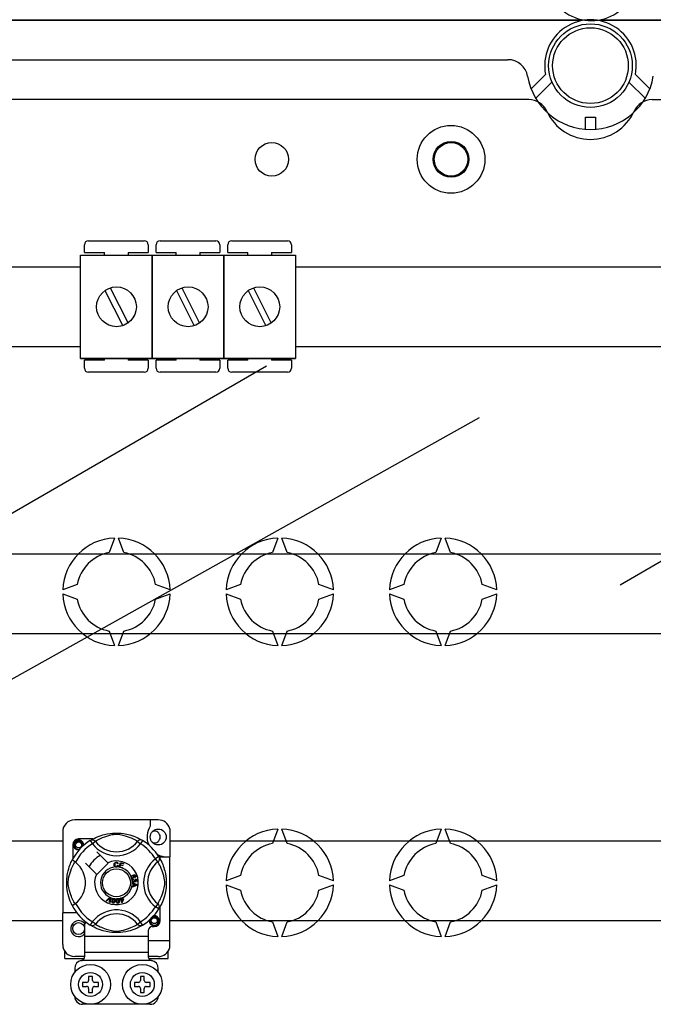
# Model space of a CAD drawing. Extents: x 247 to 463, y -211 to 98.
# Drawn here: x 283 to 315, y -174 to -124 of the extents above; entities that cross this region are included whole.
import ezdxf

# ---------------------------------------------------------------- set-up
doc = ezdxf.new("R2010")
doc.units = 0
doc.header["$MEASUREMENT"] = 0
doc.layers.get('0').update_dxf_attribs({"linetype": 'CONTINUOUS'})

# ---------------------------------------------------------------- blocks, each defined once
blk = doc.blocks.new('ALÇAT')
at = {"linetype": 'Continuous'}
for p, q in [((62.5705, 86.73449), (2.69056, 86.73449)), ((3.64012, 86.77407), (62.61661, 86.77407)), ((123.23136, 86.73449), (63.42953, 86.73449)), ((63.47531, 86.77407), (123.26778, 86.77407)), ((7.37854, 84.77364), (58.8561, 84.77364)), ((60.01636, 83.31115), (60.74121, 84.03234)), ((61.0666, 83.65031), (60.24825, 82.83609)), ((65.75178, 82.83609), (64.93343, 83.65031)), ((65.25882, 84.03234), (65.98367, 83.31115)), ((59.89964, 82.77236), (7.37854, 82.77236)), ((66.10039, 82.77236), (118.62149, 82.77236)), ((62.74985, 81.28118), (62.74985, 81.88157)), ((62.74985, 81.88157), (63.25018, 81.88157)), ((63.25018, 81.88157), (63.25018, 81.28118)), ((37.77783, 75.68465), (40.57785, 75.68465)), ((41.37786, 75.68465), (44.17788, 75.68465)), ((44.97788, 75.68465), (47.7779, 75.68465)), ((37.57783, 75.08465), (37.57783, 75.48465)), ((40.77785, 75.48465), (40.77785, 75.08465)), ((41.17786, 75.08465), (41.17786, 75.48465)), ((44.37788, 75.48465), (44.37788, 75.08465)), ((44.77788, 75.08465), (44.77788, 75.48465)), ((47.9779, 75.48465), (47.9779, 75.08465)), ((37.38472, 69.76567), (37.38472, 74.9657)), ((37.38472, 74.9657), (40.98475, 74.9657)), ((37.57783, 75.08465), (38.57784, 75.08465)), ((38.57784, 74.9657), (38.57784, 75.08465)), ((39.77785, 75.08465), (40.77785, 75.08465)), ((39.77785, 75.08465), (39.77785, 74.9657)), ((40.98475, 74.9657), (44.58477, 74.9657)), ((40.98475, 74.9657), (40.98475, 69.76567)), ((40.98475, 69.76567), (40.98475, 74.9657)), ((41.17786, 75.08465), (42.17786, 75.08465)), ((42.17786, 74.9657), (42.17786, 75.08465)), ((43.37787, 75.08465), (44.37788, 75.08465)), ((43.37787, 75.08465), (43.37787, 74.9657)), ((44.58477, 74.9657), (44.58477, 69.76567)), ((44.58477, 74.9657), (48.18479, 74.9657)), ((44.58477, 69.76567), (44.58477, 74.9657)), ((44.77788, 75.08465), (45.77789, 75.08465)), ((45.77789, 74.9657), (45.77789, 75.08465)), ((46.9779, 75.08465), (46.9779, 74.9657)), ((46.9779, 75.08465), (47.9779, 75.08465)), ((48.18479, 74.9657), (48.18479, 69.76567)), ((38.60502, 73.18051), (39.49668, 71.41558)), ((38.87279, 73.31579), (39.76445, 71.55086)), ((42.20504, 73.18051), (43.0967, 71.41558)), ((42.47281, 73.31579), (43.36447, 71.55086)), ((45.80507, 73.18051), (46.69673, 71.41558)), ((46.07284, 73.31579), (46.9645, 71.55086)), ((40.98475, 69.76567), (37.38472, 69.76567)), ((37.38472, 69.76567), (40.98475, 69.76567)), ((38.57784, 69.68461), (38.57784, 69.76567)), ((39.77785, 69.76567), (39.77785, 69.68461)), ((44.58477, 69.76567), (40.98475, 69.76567)), ((40.98475, 69.76567), (44.58477, 69.76567)), ((42.17786, 69.68461), (42.17786, 69.76567)), ((43.37787, 69.76567), (43.37787, 69.68461)), ((44.58477, 69.76567), (48.18479, 69.76567)), ((48.18479, 69.76567), (44.58477, 69.76567)), ((45.77789, 69.68461), (45.77789, 69.76567)), ((46.9779, 69.76567), (46.9779, 69.68461)), ((37.57783, 69.28461), (37.57783, 69.68461)), ((38.57784, 69.68461), (37.57783, 69.68461)), ((40.77785, 69.68461), (39.77785, 69.68461)), ((40.77785, 69.68461), (40.77785, 69.28461)), ((42.17786, 69.68461), (41.17786, 69.68461)), ((41.17786, 69.28461), (41.17786, 69.68461)), ((44.37788, 69.68461), (43.37787, 69.68461)), ((44.37788, 69.68461), (44.37788, 69.28461)), ((44.77788, 69.28461), (44.77788, 69.68461)), ((45.77789, 69.68461), (44.77788, 69.68461)), ((47.9779, 69.68461), (46.9779, 69.68461)), ((47.9779, 69.68461), (47.9779, 69.28461)), ((40.57785, 69.08461), (37.77783, 69.08461)), ((44.17788, 69.08461), (41.37786, 69.08461)), ((47.7779, 69.08461), (44.97788, 69.08461)), ((39.08467, 60.75638), (38.81807, 60.02391)), ((39.5514, 60.02391), (39.2848, 60.75638)), ((47.28993, 60.75638), (47.02334, 60.02391)), ((47.75666, 60.02391), (47.49006, 60.75638)), ((55.4952, 60.75638), (55.2286, 60.02391)), ((55.96193, 60.02391), (55.69533, 60.75638)), ((37.21733, 58.42316), (36.48485, 58.15657)), ((41.88461, 58.15657), (41.15214, 58.42316)), ((45.42259, 58.42316), (44.69012, 58.15657)), ((50.08988, 58.15657), (49.35741, 58.42316)), ((53.62786, 58.42316), (52.89538, 58.15657)), ((58.29514, 58.15657), (57.56267, 58.42316)), ((36.48485, 57.95644), (37.21733, 57.68984)), ((41.15214, 57.68984), (41.88461, 57.95644)), ((44.69012, 57.95644), (45.42259, 57.68984)), ((49.35741, 57.68984), (50.08988, 57.95644)), ((52.89538, 57.95644), (53.62786, 57.68984)), ((57.56267, 57.68984), (58.29514, 57.95644)), ((38.81807, 56.08909), (39.08467, 55.35662)), ((39.2848, 55.35662), (39.5514, 56.08909)), ((47.02334, 56.08909), (47.28993, 55.35662)), ((47.49006, 55.35662), (47.75666, 56.08909)), ((55.2286, 56.08909), (55.4952, 55.35662)), ((55.69533, 55.35662), (55.96193, 56.08909)), ((41.28475, 46.60845), (37.08472, 46.60845)), ((40.88475, 46.60845), (40.88475, 46.29279)), ((36.48472, 46.00845), (36.48472, 41.94712)), ((41.86475, 46.16207), (41.86475, 44.74714)), ((47.28993, 46.14701), (47.02334, 45.41454)), ((47.75666, 45.41454), (47.49006, 46.14701)), ((55.4952, 46.14701), (55.2286, 45.41454)), ((55.96193, 45.41454), (55.69533, 46.14701)), ((37.99768, 45.64714), (37.28472, 45.64714)), ((37.87018, 45.57364), (37.97535, 45.40352)), ((37.89811, 45.59136), (37.89233, 45.58823)), ((38.13383, 45.52524), (37.97535, 45.40352)), ((40.23564, 45.52524), (40.39412, 45.40352)), ((40.49928, 45.57364), (40.39412, 45.40352)), ((36.98472, 45.34714), (36.98472, 44.63457)), ((38.74301, 44.45455), (38.19478, 45.00277)), ((41.31124, 44.76168), (41.14112, 44.65651)), ((41.26285, 44.49803), (41.14112, 44.65651)), ((41.31848, 44.74714), (41.86475, 44.74714)), ((41.32897, 44.73375), (41.32583, 44.73953)), ((41.86475, 40.54711), (41.86475, 44.74714)), ((37.62909, 44.43708), (38.17732, 43.88886)), ((38.19478, 43.87139), (38.76047, 44.43708)), ((38.76047, 44.43708), (38.74301, 44.45455)), ((39.27009, 44.41491), (39.23927, 44.40674)), ((39.24518, 44.32491), (39.27682, 44.31779)), ((39.31689, 44.2329), (39.31775, 44.236)), ((39.4878, 44.18521), (39.31689, 44.2329)), ((39.31775, 44.236), (39.38083, 44.46199)), ((39.3765, 44.32944), (39.35472, 44.25146)), ((39.35472, 44.25146), (39.49535, 44.21223)), ((39.50323, 44.29406), (39.3765, 44.32944)), ((39.38083, 44.46199), (39.54645, 44.41574)), ((39.40357, 44.42646), (39.384, 44.35632)), ((39.384, 44.35632), (39.51073, 44.32093)), ((39.53891, 44.38867), (39.40357, 44.42646)), ((39.48838, 44.18727), (39.4878, 44.18521)), ((39.49535, 44.21223), (39.48838, 44.18727)), ((39.51073, 44.32093), (39.50323, 44.29406)), ((39.54645, 44.41574), (39.53891, 44.38867)), ((40.02625, 43.6283), (40.03346, 43.59984)), ((40.08231, 43.57705), (40.10808, 43.57686)), ((40.12381, 43.71472), (40.11169, 43.74111)), ((40.13818, 43.60917), (40.13991, 43.63873)), ((45.42259, 43.81379), (44.69012, 43.54719)), ((50.08988, 43.54719), (49.35741, 43.81379)), ((53.62786, 43.81379), (52.89538, 43.54719)), ((58.29514, 43.54719), (57.56267, 43.81379)), ((39.98472, 43.45197), (39.98472, 43.4526)), ((39.98472, 43.4526), (40.22275, 43.36169)), ((39.98474, 43.44459), (39.98472, 43.45197)), ((39.98477, 43.41919), (39.98474, 43.44459)), ((40.05689, 43.39318), (39.98477, 43.41919)), ((39.98506, 43.26582), (40.05708, 43.29375)), ((39.98511, 43.23), (39.98506, 43.26582)), ((40.22285, 43.32779), (39.98511, 43.23)), ((40.05708, 43.29375), (40.05689, 43.39318)), ((40.15232, 43.35813), (40.08251, 43.38414)), ((40.08251, 43.38414), (40.08266, 43.30351)), ((40.08266, 43.30351), (40.14848, 43.32842)), ((40.22275, 43.36169), (40.22285, 43.32779)), ((44.69012, 43.34706), (45.42259, 43.08047)), ((49.35741, 43.08047), (50.08988, 43.34706)), ((52.89538, 43.34706), (53.62786, 43.08047)), ((57.56267, 43.08047), (58.29514, 43.34706)), ((38.67066, 42.54741), (38.84612, 42.72232)), ((38.70013, 42.53448), (38.67066, 42.54741)), ((38.82854, 42.66698), (38.70013, 42.53448)), ((38.83888, 42.47356), (38.85176, 42.65679)), ((38.84612, 42.72232), (38.85176, 42.72794)), ((38.85176, 42.72794), (38.88138, 42.71496)), ((38.88103, 42.70701), (38.87013, 42.45981)), ((38.88138, 42.71496), (38.88103, 42.70701)), ((39.36504, 42.61135), (39.39571, 42.62092)), ((39.37302, 42.58582), (39.36504, 42.61135)), ((39.40369, 42.59539), (39.37302, 42.58582)), ((39.37879, 42.67524), (39.40662, 42.6839)), ((39.38001, 42.67132), (39.37879, 42.67524)), ((39.39571, 42.62092), (39.38001, 42.67132)), ((39.44951, 42.44837), (39.40369, 42.59539)), ((39.40662, 42.6839), (39.40816, 42.67896)), ((39.40816, 42.67896), (39.42355, 42.62957)), ((39.42355, 42.62957), (39.52196, 42.66024)), ((39.50259, 42.6262), (39.43153, 42.60404)), ((39.43153, 42.60404), (39.46336, 42.50178)), ((39.46336, 42.50178), (39.50259, 42.6262)), ((39.52994, 42.63471), (39.47225, 42.45543)), ((39.52196, 42.66024), (39.52994, 42.63471)), ((38.87013, 42.45981), (38.83888, 42.47356)), ((39.47225, 42.45543), (39.44951, 42.44837)), ((41.26285, 42.39622), (41.14112, 42.23774)), ((41.31124, 42.13258), (41.14112, 42.23774)), ((41.31594, 42.14021), (41.31124, 42.13258)), ((41.38475, 41.54711), (41.38475, 42.25997)), ((36.48472, 40.34711), (36.48472, 41.94712)), ((37.18472, 41.94712), (36.48472, 41.94712)), ((37.58472, 41.36526), (37.58472, 40.74711)), ((37.86973, 41.3209), (37.86412, 41.32438)), ((40.23564, 41.36901), (40.39412, 41.49074)), ((40.49928, 41.32062), (40.39412, 41.49074)), ((40.78474, 41.04711), (40.78474, 40.74711)), ((40.98475, 41.24711), (41.08475, 41.24711)), ((47.02334, 41.47972), (47.28993, 40.74725)), ((47.49006, 40.74725), (47.75666, 41.47972)), ((55.2286, 41.47972), (55.4952, 40.74725)), ((55.69533, 40.74725), (55.96193, 41.47972)), ((37.58472, 40.74711), (37.58472, 39.9471)), ((40.78474, 40.74711), (37.58472, 40.74711)), ((40.78474, 40.74711), (40.78474, 39.9471)), ((40.78474, 40.54711), (41.86475, 40.54711)), ((41.86475, 40.19348), (41.86475, 40.54711)), ((36.58472, 39.6471), (36.58472, 40.01544)), ((36.58472, 39.6471), (37.55963, 39.6471)), ((37.58472, 39.7471), (37.08472, 39.7471)), ((40.92742, 39.5471), (37.44205, 39.5471)), ((37.58472, 39.9471), (37.58472, 39.73871)), ((40.78474, 39.9471), (37.58472, 39.9471)), ((40.78474, 39.9471), (40.78474, 39.73871)), ((41.28475, 39.7471), (40.78474, 39.7471)), ((40.80967, 39.6471), (41.78475, 39.6471)), ((41.78475, 39.6471), (41.78475, 40.01544)), ((37.08472, 39.1471), (37.08472, 38.9471)), ((41.28475, 38.9471), (41.28475, 39.1471)), ((37.78472, 38.7471), (37.78472, 38.54709)), ((37.98473, 38.7471), (37.78472, 38.7471)), ((37.98473, 38.54709), (37.98473, 38.7471)), ((40.58474, 38.7471), (40.38474, 38.7471)), ((40.38474, 38.7471), (40.38474, 38.54709)), ((40.58474, 38.54709), (40.58474, 38.7471)), ((37.48472, 38.44709), (37.48472, 38.24709)), ((37.68472, 38.44709), (37.48472, 38.44709)), ((37.48472, 38.24709), (37.68472, 38.24709)), ((37.78472, 38.14709), (37.78472, 37.94709)), ((37.98473, 37.94709), (37.98473, 38.14709)), ((38.28473, 38.44709), (38.08473, 38.44709)), ((38.08473, 38.24709), (38.28473, 38.24709)), ((38.28473, 38.24709), (38.28473, 38.44709)), ((40.28474, 38.44709), (40.08474, 38.44709)), ((40.08474, 38.44709), (40.08474, 38.24709)), ((40.08474, 38.24709), (40.28474, 38.24709)), ((40.38474, 38.14709), (40.38474, 37.94709)), ((40.58474, 37.94709), (40.58474, 38.14709)), ((40.88475, 38.44709), (40.68474, 38.44709)), ((40.68474, 38.24709), (40.88475, 38.24709)), ((40.88475, 38.24709), (40.88475, 38.44709)), ((37.78472, 37.94709), (37.98473, 37.94709)), ((40.38474, 37.94709), (40.58474, 37.94709)), ((40.88475, 37.34709), (37.48472, 37.34709))]:
    blk.add_line(p, q, dxfattribs=at)
for p, q in [((31.77426, 74.36697), (37.38472, 74.36697)), ((48.18479, 74.36697), (76.81002, 74.36697)), ((64.48909, 58.41104), (90.61319, 73.49379)), ((37.38472, 70.3644), (31.77426, 70.3644)), ((76.81002, 70.3644), (48.18479, 70.3644)), ((29.51626, 59.46536), (46.72811, 69.40262)), ((20.93096, 46.40995), (57.4193, 66.80373)), ((33.65949, 59.95772), (75.91001, 59.95772)), ((75.91001, 55.95515), (33.65949, 55.95515)), ((33.65949, 45.54848), (36.48472, 45.54848)), ((41.86475, 45.54848), (84.11528, 45.54848)), ((36.48472, 41.54591), (33.65949, 41.54591)), ((84.11528, 41.54591), (41.86475, 41.54591))]:
    blk.add_line(p, q)
at = {"linetype": 'Continuous', "flags": 128}
for points in [[(37.31115, 45.10236), (37.28472, 45.09714), (37.18971, 45.11589), (37.10714, 45.17117), (37.05413, 45.25056), (37.03472, 45.34714), (37.05413, 45.44372), (37.10714, 45.52311), (37.18971, 45.57839), (37.28472, 45.59714), (37.28472, 45.59714)], [(37.45937, 45.30071), (37.46842, 45.36163), (37.45675, 45.42212), (37.42593, 45.47542), (37.37795, 45.51755), (37.3176, 45.54207), (37.25255, 45.54536), (37.18829, 45.52717), (37.13195, 45.48788), (37.09175, 45.43217), (37.07128, 45.36549), (37.07374, 45.29329), (37.09997, 45.22597), (37.14682, 45.17032), (37.21181, 45.13135), (37.28606, 45.11611), (37.32825, 45.1215)], [(37.24815, 45.58992), (37.25155, 45.5914), (37.27057, 45.59529), (37.28017, 45.59664), (37.28258, 45.59692), (37.28379, 45.59705), (37.28439, 45.59711), (37.28469, 45.59714), (37.28471, 45.59714), (37.28472, 45.59714), (37.28472, 45.59714)], [(37.28472, 45.59714), (37.35872, 45.5738), (37.42046, 45.52718), (37.46294, 45.46258), (37.47944, 45.38675), (37.46845, 45.32181), (37.45937, 45.30071)], [(37.87018, 45.57364), (37.903, 45.58997), (37.93826, 45.60003), (37.97476, 45.60347), (38.01128, 45.60019), (38.04659, 45.59029), (38.0795, 45.5741), (38.10891, 45.55217), (38.13383, 45.52524)], [(37.89018, 45.58587), (37.93108, 45.6101), (37.9857, 45.64084), (38.05827, 45.67898), (38.15149, 45.72363), (38.26524, 45.77191), (38.41153, 45.82457), (38.49515, 45.85016), (38.58578, 45.87434), (38.71701, 45.903), (38.86346, 45.92642), (38.98442, 45.93911), (39.11525, 45.94618), (39.20614, 45.94705), (39.29844, 45.94456), (39.41734, 45.9363), (39.5329, 45.92278), (39.69825, 45.89384), (39.84985, 45.85704), (39.95801, 45.82455), (40.05647, 45.79024), (40.14636, 45.7548), (40.22617, 45.7199), (40.31102, 45.67907), (40.38046, 45.64265), (40.43512, 45.61199), (40.47359, 45.58931), (40.49928, 45.57364), (40.49928, 45.57364)], [(40.23564, 45.52524), (40.21392, 45.53868), (40.18308, 45.55719), (40.13888, 45.58262), (40.0798, 45.61464), (40.00562, 45.65186), (39.94177, 45.6814), (39.86919, 45.71234), (39.78651, 45.74439), (39.69384, 45.77651), (39.57641, 45.81175), (39.44193, 45.84448), (39.35873, 45.85993), (39.26683, 45.87122), (39.20217, 45.87454), (39.13467, 45.87339), (39.03999, 45.86427), (38.94816, 45.8487), (38.83421, 45.82267), (38.72934, 45.79338), (38.58803, 45.74625), (38.46575, 45.69796), (38.37362, 45.65652), (38.29645, 45.61818), (38.23323, 45.5841), (38.18528, 45.55654), (38.15067, 45.53569), (38.13383, 45.52524)], [(40.49928, 45.57364), (40.46647, 45.58997), (40.43121, 45.60003), (40.39471, 45.60347), (40.35819, 45.60019), (40.32288, 45.59029), (40.28996, 45.5741), (40.26055, 45.55217), (40.23564, 45.52524)], [(37.52523, 45.31692), (37.53143, 45.37078), (37.52321, 45.42214)], [(37.5309, 45.36617), (37.53472, 45.34714), (37.52939, 45.32061)], [(37.5309, 45.36617), (37.53472, 45.34714), (37.52939, 45.32061)], [(36.96327, 42.30032), (36.96316, 42.30053), (36.95541, 42.31566), (36.94004, 42.34647), (36.91767, 42.39332), (36.89058, 42.45367), (36.85911, 42.52976), (36.82414, 42.62391), (36.78801, 42.73592), (36.75526, 42.85745), (36.72553, 42.99724), (36.70784, 43.10788), (36.69406, 43.23125), (36.68858, 43.30813), (36.68536, 43.39042), (36.68485, 43.47308), (36.68717, 43.55787), (36.69346, 43.65602), (36.70315, 43.75017), (36.71449, 43.83179), (36.72775, 43.90896), (36.75901, 44.05208), (36.78697, 44.15481), (36.8161, 44.2469), (36.84557, 44.32939), (36.87379, 44.40086), (36.89961, 44.46117), (36.92211, 44.51043), (36.94062, 44.54895), (36.95413, 44.57606), (36.96313, 44.59366), (36.96313, 44.59366)], [(37.10662, 42.39622), (37.09318, 42.41794), (37.07467, 42.44878), (37.04924, 42.49299), (37.01723, 42.55206), (36.98, 42.62624), (36.95047, 42.69009), (36.91952, 42.76267), (36.88747, 42.84535), (36.85535, 42.93803), (36.82011, 43.05545), (36.78738, 43.18993), (36.77193, 43.27313), (36.76064, 43.36503), (36.75733, 43.42969), (36.75847, 43.49719), (36.76759, 43.59187), (36.78316, 43.68371), (36.80919, 43.79765), (36.83848, 43.90252), (36.88561, 44.04383), (36.9339, 44.16611), (36.97534, 44.25825), (37.01368, 44.33541), (37.04777, 44.39863), (37.07532, 44.44658), (37.09617, 44.4812), (37.10662, 44.49803)], [(37.12973, 44.48009), (37.07638, 44.5213), (37.02758, 44.55605), (36.99011, 44.58037), (36.96806, 44.59258), (36.96313, 44.59366)], [(41.31124, 44.76168), (41.32758, 44.72886), (41.33763, 44.69361), (41.34108, 44.6571), (41.33779, 44.62058), (41.32789, 44.58527), (41.31171, 44.55236), (41.28978, 44.52295), (41.26285, 44.49803)], [(41.26285, 42.39622), (41.27629, 42.41794), (41.2948, 42.44878), (41.32022, 42.49299), (41.35224, 42.55206), (41.38946, 42.62624), (41.419, 42.69009), (41.44995, 42.76267), (41.482, 42.84535), (41.51412, 42.93803), (41.54936, 43.05545), (41.58209, 43.18993), (41.59754, 43.27313), (41.60883, 43.36503), (41.61214, 43.42969), (41.611, 43.49719), (41.60187, 43.59187), (41.58631, 43.68371), (41.56027, 43.79765), (41.53098, 43.90252), (41.48386, 44.04383), (41.43557, 44.16611), (41.39413, 44.25825), (41.35578, 44.33541), (41.3217, 44.39863), (41.29415, 44.44658), (41.2733, 44.4812), (41.26285, 44.49803)], [(41.32347, 44.74168), (41.3477, 44.70078), (41.37845, 44.64616), (41.41659, 44.57359), (41.46124, 44.48037), (41.50952, 44.36662), (41.53599, 44.29664), (41.56218, 44.22033), (41.58777, 44.13671), (41.61194, 44.04608), (41.64061, 43.91485), (41.66402, 43.7684), (41.67671, 43.64744), (41.68379, 43.51661), (41.68466, 43.42572), (41.68216, 43.33342), (41.67391, 43.21453), (41.66039, 43.09896), (41.64701, 43.01439), (41.63144, 42.93361), (41.59465, 42.78201), (41.56215, 42.67385), (41.52784, 42.57539), (41.49241, 42.48551), (41.45751, 42.40569), (41.41667, 42.32084), (41.38026, 42.2514), (41.34959, 42.19674), (41.32691, 42.15827), (41.31689, 42.14175)], [(39.06528, 44.35726), (39.07214, 44.40872), (39.09943, 44.45256), (39.13415, 44.47386), (39.17422, 44.48159)], [(39.12597, 44.24497), (39.09626, 44.26756), (39.07708, 44.2997), (39.06528, 44.35726)], [(39.17432, 44.45462), (39.13674, 44.44531), (39.10964, 44.41789), (39.10011, 44.38883), (39.09773, 44.35827)], [(39.09773, 44.35827), (39.10327, 44.3193), (39.12128, 44.28459), (39.14688, 44.2676), (39.17725, 44.26246)], [(39.18057, 44.23558), (39.1482, 44.23796), (39.12597, 44.24497)], [(39.17422, 44.48159), (39.20919, 44.47737), (39.24022, 44.46089), (39.25846, 44.44007), (39.27009, 44.41491)], [(39.23927, 44.40674), (39.2286, 44.42874), (39.21127, 44.44583), (39.19346, 44.45294), (39.17432, 44.45462)], [(39.17725, 44.26246), (39.20475, 44.26822), (39.22739, 44.28477), (39.24518, 44.32491)], [(39.22525, 44.24611), (39.20035, 44.23773), (39.18057, 44.23558)], [(39.27682, 44.31779), (39.25608, 44.27143), (39.22525, 44.24611)], [(39.92789, 43.71722), (39.92299, 43.73787), (39.92317, 43.75489)], [(39.92317, 43.75489), (39.92342, 43.7566), (39.92918, 43.77573), (39.93975, 43.79268), (39.97091, 43.81754), (40.00731, 43.83414)], [(39.94787, 43.6872), (39.93638, 43.70042), (39.92789, 43.71722)], [(39.98688, 43.79097), (39.96682, 43.77941), (39.95223, 43.7615), (39.94756, 43.74394), (39.95015, 43.72597)], [(40.02948, 43.67558), (39.9818, 43.67105), (39.9637, 43.67675), (39.94787, 43.6872)], [(39.95015, 43.72597), (39.96303, 43.70808), (39.98318, 43.69892), (40.00064, 43.6985), (40.0176, 43.70284)], [(39.96866, 43.54561), (39.9686, 43.56692), (39.9729, 43.58423)], [(39.98251, 43.50682), (39.97361, 43.52424), (39.96866, 43.54561)], [(39.9729, 43.58423), (39.98287, 43.60173), (39.99731, 43.61577), (40.02625, 43.6283)], [(40.05178, 43.47484), (40.0294, 43.4755), (40.00839, 43.48322), (39.98251, 43.50682)], [(40.05131, 43.76438), (40.03944, 43.78247), (40.02054, 43.79306), (40.00356, 43.79475), (39.98688, 43.79097)], [(40.03346, 43.59984), (40.01496, 43.59172), (39.99988, 43.57845), (39.99337, 43.56406), (39.9926, 43.54825)], [(39.9926, 43.54825), (39.99953, 43.52783), (40.01479, 43.51257), (40.0305, 43.50608), (40.0475, 43.50546)], [(40.00731, 43.83414), (40.0642, 43.8486), (40.10991, 43.84481)], [(40.0176, 43.70284), (40.0369, 43.71338), (40.05037, 43.7306), (40.05429, 43.74739), (40.05131, 43.76438)], [(40.11717, 43.81183), (40.09311, 43.82102), (40.06728, 43.82123), (40.02794, 43.81092)], [(40.02794, 43.81092), (40.04592, 43.80434), (40.06127, 43.79292), (40.07746, 43.76775)], [(40.07746, 43.76775), (40.08125, 43.73577), (40.06972, 43.70566), (40.05205, 43.68739), (40.02948, 43.67558)], [(40.0475, 43.50546), (40.06691, 43.51175), (40.08145, 43.52602), (40.08743, 43.54092), (40.08789, 43.557)], [(40.10462, 43.52575), (40.09843, 43.50436), (40.08423, 43.48726), (40.06888, 43.47879), (40.05178, 43.47484)], [(40.08789, 43.557), (40.08533, 43.56839), (40.08231, 43.57705)], [(40.1562, 43.49888), (40.13902, 43.49967), (40.12312, 43.5062), (40.10462, 43.52575)], [(40.10808, 43.57686), (40.10813, 43.57422), (40.10827, 43.57215)], [(40.10827, 43.57215), (40.11351, 43.55322), (40.12458, 43.53703), (40.13795, 43.52953), (40.15332, 43.52869)], [(40.10991, 43.84481), (40.14118, 43.82399), (40.15597, 43.79823)], [(40.11169, 43.74111), (40.12386, 43.7505), (40.13126, 43.76)], [(40.13294, 43.79159), (40.12574, 43.80424), (40.11717, 43.81183)], [(40.15597, 43.79823), (40.16108, 43.77113), (40.15468, 43.7444), (40.14166, 43.72708), (40.12381, 43.71472)], [(40.13126, 43.76), (40.13554, 43.77757), (40.13294, 43.79159)], [(40.18563, 43.57157), (40.17974, 43.58919), (40.16644, 43.60212), (40.13818, 43.60917)], [(40.13991, 43.63873), (40.16807, 43.63259), (40.19159, 43.6161), (40.20375, 43.59701), (40.20933, 43.57503)], [(40.15332, 43.52869), (40.16915, 43.53405), (40.18078, 43.54603), (40.18535, 43.55838), (40.18563, 43.57157)], [(40.20933, 43.57503), (40.20765, 43.54625), (40.19511, 43.52037), (40.17773, 43.50585), (40.1562, 43.49888)], [(40.14848, 43.32842), (40.17593, 43.3384), (40.1978, 43.34539)], [(40.1978, 43.34539), (40.17208, 43.35165), (40.15232, 43.35813)], [(38.85599, 42.69751), (38.84092, 42.68014), (38.82854, 42.66698)], [(38.85176, 42.65679), (38.85376, 42.67963), (38.85599, 42.69751)], [(39.02039, 42.42594), (39.00083, 42.4316), (38.98382, 42.44276), (38.97131, 42.45881), (38.96374, 42.47773), (38.95893, 42.51813), (38.96309, 42.55873)], [(38.96309, 42.55873), (38.97206, 42.59855), (38.98911, 42.63551), (39.00246, 42.65091), (39.01937, 42.66222), (39.0228, 42.66368)], [(38.99285, 42.55392), (38.98906, 42.49346), (38.99216, 42.47862), (38.99942, 42.46535), (39.01047, 42.45505), (39.02463, 42.44983)], [(39.05549, 42.64281), (39.04045, 42.64224), (39.02684, 42.63579), (39.00828, 42.61233), (38.99285, 42.55392)], [(39.11679, 42.53387), (39.10776, 42.49403), (39.09072, 42.45703), (39.07739, 42.44158), (39.06045, 42.43027), (39.04077, 42.42509), (39.02039, 42.42594)], [(39.0228, 42.66368), (39.03874, 42.66739), (39.05621, 42.66706), (39.05938, 42.66661)], [(39.08703, 42.53868), (39.09077, 42.59903), (39.0877, 42.61384), (39.08053, 42.62715), (39.0696, 42.63753), (39.05549, 42.64281)], [(39.05919, 42.46151), (39.07938, 42.50296), (39.08703, 42.53868)], [(39.05938, 42.66661), (39.07441, 42.66279), (39.08782, 42.6562), (39.09316, 42.65238)], [(39.09316, 42.65238), (39.10291, 42.64252), (39.10895, 42.63344)], [(39.10895, 42.63344), (39.12073, 42.57836), (39.11679, 42.53387)], [(39.17245, 42.53187), (39.17214, 42.57263), (39.18027, 42.61244), (39.18968, 42.63048), (39.20355, 42.64533), (39.20645, 42.64742)], [(39.25846, 42.41576), (39.23813, 42.41683), (39.21903, 42.42376), (39.20319, 42.43651), (39.19152, 42.45321), (39.17762, 42.49142), (39.17245, 42.53187)], [(39.24317, 42.63466), (39.22867, 42.6307), (39.21688, 42.62134), (39.20855, 42.60876), (39.20415, 42.59432), (39.20245, 42.53398)], [(39.20245, 42.53398), (39.21253, 42.47429), (39.21893, 42.46056), (39.22903, 42.4493), (39.24213, 42.4418), (39.25711, 42.43999)], [(39.20645, 42.64742), (39.22123, 42.65471), (39.23849, 42.65837), (39.24149, 42.65865)], [(39.24149, 42.65865), (39.25697, 42.65838), (39.27152, 42.65506), (39.27759, 42.65253)], [(39.29755, 42.54062), (39.28741, 42.60011), (39.28103, 42.6138), (39.27104, 42.6251), (39.25808, 42.63275), (39.24317, 42.63466)], [(39.32755, 42.54273), (39.32787, 42.50194), (39.31971, 42.46209), (39.31029, 42.44403), (39.29639, 42.42918), (39.27846, 42.4196), (39.25846, 42.41576)], [(39.27759, 42.65253), (39.28933, 42.64523), (39.29726, 42.63778)], [(39.28803, 42.45922), (39.29825, 42.50413), (39.29755, 42.54062)], [(39.29726, 42.63778), (39.3212, 42.58689), (39.32755, 42.54273)], [(39.02463, 42.44983), (39.03525, 42.44943), (39.04555, 42.452), (39.05919, 42.46151)], [(39.25711, 42.43999), (39.27693, 42.44688), (39.28803, 42.45922)], [(41.31124, 42.13258), (41.32758, 42.1654), (41.33763, 42.20065), (41.34108, 42.23715), (41.33779, 42.27367), (41.32789, 42.30898), (41.31171, 42.3419), (41.28978, 42.37131), (41.26285, 42.39622)], [(41.33092, 41.56614), (41.33475, 41.54711), (41.31534, 41.45053), (41.26233, 41.37115), (41.17975, 41.31587), (41.08475, 41.29711), (40.98974, 41.31587), (40.90716, 41.37115), (40.85415, 41.45053), (40.83475, 41.54711), (40.84008, 41.57365)], [(41.33092, 41.56614), (41.33475, 41.54711), (41.31534, 41.45053), (41.26233, 41.37115), (41.17975, 41.31587), (41.08475, 41.29711), (40.98974, 41.31587), (40.90716, 41.37115), (40.85415, 41.45053), (40.83475, 41.54711), (40.84008, 41.57365)], [(41.2594, 41.50068), (41.26844, 41.56161), (41.25677, 41.62209), (41.22596, 41.6754), (41.17798, 41.71752), (41.11763, 41.74205), (41.05258, 41.74534), (40.98831, 41.72714), (40.93197, 41.68785), (40.89178, 41.63214), (40.87131, 41.56546), (40.87376, 41.49326), (40.89999, 41.42594), (40.94684, 41.37029), (41.01184, 41.33132), (41.08609, 41.31608), (41.16124, 41.32569), (41.23242, 41.36071), (41.28799, 41.41735), (41.32203, 41.48893), (41.33146, 41.57076), (41.32323, 41.62212)], [(41.04817, 41.7899), (41.05157, 41.79138), (41.07059, 41.79527), (41.0802, 41.79662), (41.08261, 41.79689), (41.08381, 41.79702), (41.08441, 41.79708), (41.08472, 41.79711), (41.08474, 41.79712), (41.08474, 41.79712), (41.08474, 41.79712)], [(41.05831, 41.7919), (41.08475, 41.79712), (41.08475, 41.79712)], [(41.08475, 41.79712), (41.15874, 41.77377), (41.22048, 41.72715), (41.26297, 41.66255), (41.27947, 41.58673), (41.26847, 41.52179), (41.2594, 41.50068)], [(38.13383, 41.36901), (38.13328, 41.36836), (38.10427, 41.33974), (38.06999, 41.31665), (38.02892, 41.29964), (37.96562, 41.29163), (37.91753, 41.29948), (37.86973, 41.3209)], [(40.49928, 41.32062), (40.47963, 41.30859), (40.43839, 41.28416), (40.38377, 41.25341), (40.3112, 41.21527), (40.21798, 41.17062), (40.10423, 41.12234), (39.95793, 41.06968), (39.87432, 41.0441), (39.78369, 41.01992), (39.65246, 40.99125), (39.50601, 40.96784), (39.38505, 40.95515), (39.25422, 40.94808), (39.16333, 40.9472), (39.07103, 40.9497), (38.95213, 40.95796), (38.83656, 40.97147), (38.67122, 41.00042), (38.51961, 41.03721), (38.41145, 41.06971), (38.313, 41.10402), (38.22311, 41.13945), (38.1433, 41.17436), (38.05844, 41.21519), (37.98901, 41.2516), (37.93435, 41.28227), (37.89588, 41.30495), (37.87225, 41.31934)], [(38.13383, 41.36901), (38.15555, 41.35557), (38.18639, 41.33706), (38.23059, 41.31164), (38.28967, 41.27962), (38.36385, 41.2424), (38.4277, 41.21286), (38.50027, 41.18192), (38.58296, 41.14987), (38.67563, 41.11774), (38.79305, 41.08251), (38.92754, 41.04977), (39.01073, 41.03433), (39.10264, 41.02303), (39.16729, 41.01972), (39.23479, 41.02087), (39.32947, 41.02999), (39.42131, 41.04556), (39.53526, 41.07159), (39.64013, 41.10088), (39.78144, 41.148), (39.90372, 41.1963), (39.99585, 41.23773), (40.07302, 41.27608), (40.13624, 41.31016), (40.18418, 41.33771), (40.2188, 41.35857), (40.23564, 41.36901)], [(40.49928, 41.32062), (40.46647, 41.30429), (40.43121, 41.29423), (40.39471, 41.29078), (40.35819, 41.29407), (40.32288, 41.30397), (40.28996, 41.32016), (40.26055, 41.34208), (40.23564, 41.36901)]]:
    blk.add_lwpolyline(points, dxfattribs=at)
for radius in [2.10135, 1.90122]:
    blk.add_circle((63.00001, 84.47345), radius)
at = {"linetype": 'Continuous'}
for centre, radius in [((55.99552, 79.77043), 1.70109), ((46.98974, 79.77043), 0.84054), ((55.99552, 79.77043), 0.90058), ((55.99552, 79.77043), 0.84054), ((39.18473, 72.36568), 1.00001), ((42.78476, 72.36568), 1.00001), ((46.38478, 72.36568), 1.00001), ((41.28475, 45.74714), 0.4), ((37.28472, 45.34714), 0.15), ((39.18473, 43.44713), 0.7), ((41.08475, 41.54711), 0.15), ((37.28472, 41.14711), 0.3), ((37.88473, 38.34709), 1.00001), ((40.48474, 38.34709), 1.00001), ((37.88473, 38.34709), 0.6), ((40.48474, 38.34709), 0.6)]:
    blk.add_circle(centre, radius, dxfattribs=at)
for centre, radius, start, end in [((63.04596, 89.03425), 2.3006, 168.950045, 11.049955), ((63.00001, 84.47345), 2.30148, 348.950045, 191.049955), ((58.8561, 83.773), 1.00064, 9.594068, 90), ((63.00001, 84.47345), 3.20205, 189.594068, 350.405932), ((59.89964, 81.77172), 1.00064, 24.315739, 90), ((66.10039, 81.77172), 1.00064, 90, 155.684261), ((63.00001, 83.17262), 2.40154, 204.315739, 335.684261), ((37.77783, 75.48465), 0.2, 90, 180), ((40.57785, 75.48465), 0.2, 0, 90), ((41.37786, 75.48465), 0.2, 90, 180), ((44.17788, 75.48465), 0.2, 0, 90), ((44.97788, 75.48465), 0.2, 90, 180), ((47.7779, 75.48465), 0.2, 0, 90), ((37.77783, 69.28461), 0.2, 180, 270), ((40.57785, 69.28461), 0.2, 270, 0), ((41.37786, 69.28461), 0.2, 180, 270), ((44.17788, 69.28461), 0.2, 270, 0), ((44.97788, 69.28461), 0.2, 180, 270), ((47.7779, 69.28461), 0.2, 270, 0), ((39.18473, 58.0565), 2.70173, 92.122551, 177.877449), ((39.18473, 58.0565), 2.70173, 2.122551, 87.877449), ((47.39, 58.0565), 2.70173, 92.122551, 177.877449), ((47.39, 58.0565), 2.70173, 2.122551, 87.877449), ((55.59526, 58.0565), 2.70173, 92.122551, 177.877449), ((55.59526, 58.0565), 2.70173, 2.122551, 87.877449), ((39.18473, 58.0565), 2.00128, 100.556983, 169.443017), ((39.18473, 58.0565), 2.00128, 10.556983, 79.443017), ((47.39, 58.0565), 2.00128, 100.556983, 169.443017), ((47.39, 58.0565), 2.00128, 10.556983, 79.443017), ((55.59526, 58.0565), 2.00128, 100.556983, 169.443017), ((55.59526, 58.0565), 2.00128, 10.556983, 79.443017), ((39.18473, 58.0565), 2.70173, 182.122551, 267.877449), ((39.18473, 58.0565), 2.70173, 272.122551, 357.877449), ((47.39, 58.0565), 2.70173, 182.122551, 267.877449), ((47.39, 58.0565), 2.70173, 272.122551, 357.877449), ((55.59526, 58.0565), 2.70173, 182.122551, 267.877449), ((55.59526, 58.0565), 2.70173, 272.122551, 357.877449), ((39.18473, 58.0565), 2.00128, 190.556983, 259.443017), ((39.18473, 58.0565), 2.00128, 280.556983, 349.443017), ((47.39, 58.0565), 2.00128, 190.556983, 259.443017), ((47.39, 58.0565), 2.00128, 280.556983, 349.443017), ((55.59526, 58.0565), 2.00128, 190.556983, 259.443017), ((55.59526, 58.0565), 2.00128, 280.556983, 349.443017), ((37.08472, 46.00845), 0.6, 90, 180), ((41.28475, 46.00845), 0.6, 14.835112, 90), ((41.72277, 45.74714), 1.00001, 146.931492, 203.299008), ((41.08475, 45.74714), 0.3, 0, 104.477512), ((47.39, 43.44713), 2.70173, 92.122551, 177.877449), ((47.39, 43.44713), 2.70173, 2.122551, 87.877449), ((55.59526, 43.44713), 2.70173, 92.122551, 177.877449), ((55.59526, 43.44713), 2.70173, 2.122551, 87.877449), ((39.18473, 43.44713), 2.50002, 121.723206, 152.702526), ((37.28472, 45.34714), 0.3, 90, 180), ((37.28472, 45.34714), 0.25, 90.02967, 270), ((37.28472, 45.34714), 0.25, 17.457603, 90), ((39.18473, 46.33244), 1.32513, 217.527611, 322.472389), ((39.18473, 43.44713), 2.50002, 31.723206, 58.276794), ((41.08475, 45.74714), 0.3, 255.522488, 0), ((39.18473, 43.44713), 2.30002, 121.723206, 153.313275), ((37.28472, 45.34714), 0.25, 270, 275.220583), ((37.28472, 45.34714), 0.25, 354.779417, 5.177827), ((39.18473, 46.33244), 1.52496, 217.527611, 322.472389), ((39.18473, 43.44713), 2.30002, 31.723206, 58.276794), ((47.39, 43.44713), 2.00128, 100.556983, 169.443017), ((47.39, 43.44713), 2.00128, 10.556983, 79.443017), ((55.59526, 43.44713), 2.00128, 100.556983, 169.443017), ((55.59526, 43.44713), 2.00128, 10.556983, 79.443017), ((39.18473, 43.44713), 1.60001, 120.522488, 149.477512), ((39.18473, 43.44713), 1.10001, 156.323686, 113.676314), ((42.07004, 43.44713), 1.52496, 127.527611, 232.472389), ((42.07004, 43.44713), 1.32513, 127.527611, 232.472389), ((41.72277, 45.74714), 1.00001, 241.067908, 270), ((36.29942, 43.44713), 1.3253, 300.064436, 51.207507), ((39.18473, 43.44713), 0.80001, 94.212185, 244.959329), ((39.18473, 43.44713), 0.80001, 80.429089, 87.097304), ((39.18473, 43.44713), 0.80001, 22.625031, 67.694221), ((39.18473, 43.44713), 0.80001, 9.867606, 17.463224), ((39.18473, 43.44713), 0.80001, 0.346983, 4.278861), ((39.18473, 43.44713), 0.80001, 286.217523, 359.817897), ((47.39, 43.44713), 2.70173, 182.122551, 267.877449), ((47.39, 43.44713), 2.00128, 190.556983, 259.443017), ((47.39, 43.44713), 2.70173, 272.122551, 357.877449), ((47.39, 43.44713), 2.00128, 280.556983, 349.443017), ((55.59526, 43.44713), 2.70173, 182.122551, 267.877449), ((55.59526, 43.44713), 2.00128, 190.556983, 259.443017), ((55.59526, 43.44713), 2.70173, 272.122551, 357.877449), ((55.59526, 43.44713), 2.00128, 280.556983, 349.443017), ((39.18473, 43.44713), 0.80001, 247.689298, 258.321483), ((39.18473, 43.44713), 0.80001, 263.426772, 271.555243), ((39.18473, 43.44713), 0.80001, 276.665298, 284.128202), ((39.18473, 43.44713), 2.50002, 207.309414, 238.11335), ((39.18473, 43.44713), 2.30002, 206.686725, 243.317662), ((39.18473, 40.56182), 1.52496, 37.527611, 149.996631), ((39.18473, 43.44713), 2.30002, 301.723206, 328.276794), ((39.18473, 43.44713), 2.50002, 301.723206, 328.276794), ((37.28472, 41.14711), 0.4, 36.794093, 318.590378), ((39.18473, 40.56182), 1.32513, 37.527611, 142.472389), ((41.08475, 41.54711), 0.25, 174.779417, 270), ((41.08475, 41.54711), 0.25, 90.02967, 95.220583), ((41.08475, 41.54711), 0.25, 17.457603, 90), ((41.08475, 41.54711), 0.25, 270, 5.177827), ((41.08475, 41.54711), 0.3, 270, 0), ((37.30482, 41.65102), 0.4, 314.407429, 332.484912), ((40.98475, 41.04711), 0.2, 90, 180), ((37.08472, 40.34711), 0.6, 180, 270), ((41.28475, 40.34711), 0.6, 270, 345.164888), ((37.38472, 39.73871), 0.2, 279.594068, 286.656599), ((37.38472, 39.73871), 0.2, 286.656599, 0), ((40.98475, 39.73871), 0.2, 180, 253.343401), ((40.98475, 39.73871), 0.2, 253.343401, 260.405932), ((37.48472, 39.1471), 0.4, 99.594068, 180), ((40.88475, 39.1471), 0.4, 0, 80.405932), ((37.68472, 38.54709), 0.1, 270, 0), ((37.68472, 38.14709), 0.1, 0, 90), ((38.08473, 38.54709), 0.1, 180, 270), ((38.08473, 38.14709), 0.1, 90, 180), ((40.28474, 38.54709), 0.1, 270, 0), ((40.28474, 38.14709), 0.1, 0, 90), ((40.68474, 38.54709), 0.1, 180, 270), ((40.68474, 38.14709), 0.1, 90, 180), ((37.48472, 37.74709), 0.4, 180, 270), ((40.88475, 37.74709), 0.4, 270, 0)]:
    blk.add_arc(centre, radius, start, end, dxfattribs=at)

msp = doc.modelspace()

# ---------------------------------------------------------------- block references
msp.add_blockref('ALÇAT', (249.007, -211.254))

doc.saveas('drawing.dxf')
